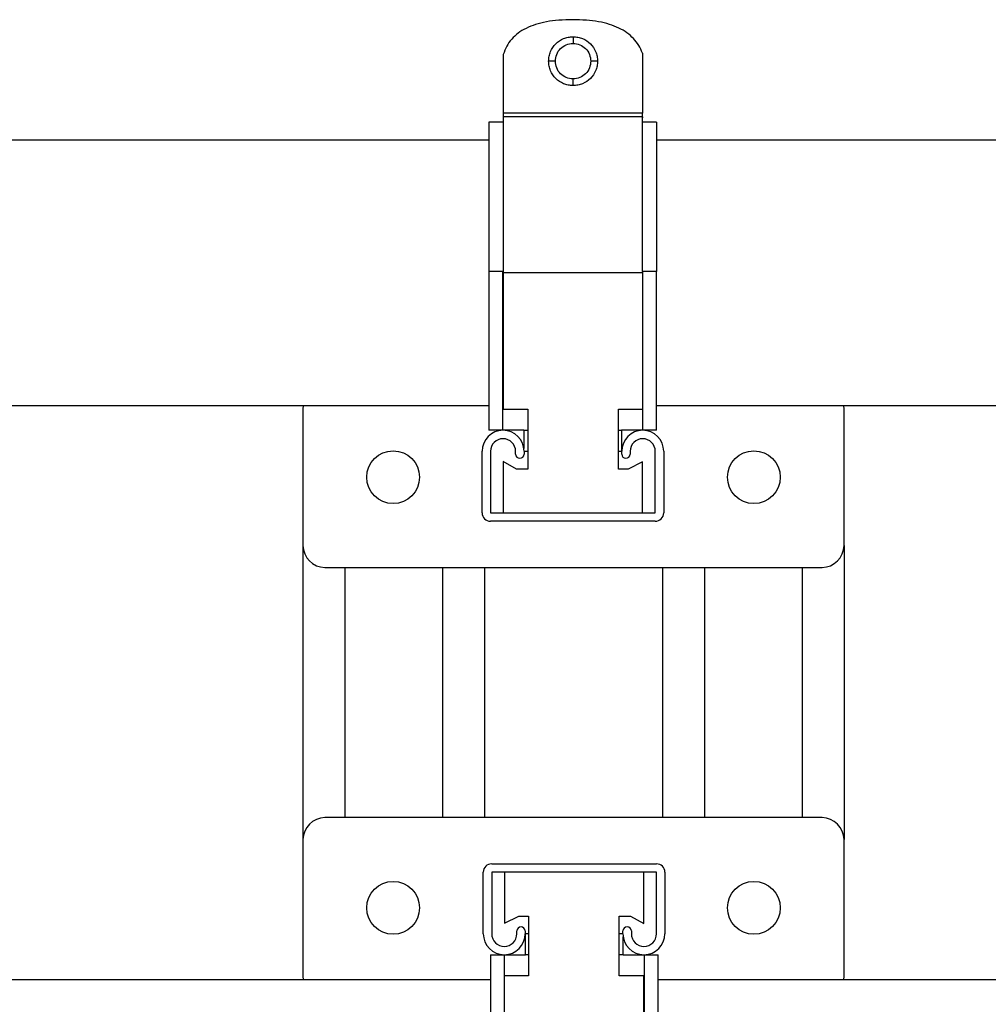
# Model space of a CAD drawing. Units: inches. Extents: x 0.4 to 10.6, y 0.4 to 8.1.
# Drawn here: x 6.8 to 7.1, y 6.4 to 6.8 of the extents above; entities that cross this region are included whole.
import ezdxf

# ---------------------------------------------------------------- set-up
doc = ezdxf.new("R2010")
doc.units = ezdxf.units.IN
doc.header["$MEASUREMENT"] = 0

msp = doc.modelspace()

# ---------------------------------------------------------------- linework, layer by layer
at = {"color": 7, "linetype": 'Continuous', "lineweight": 25}
for p, q in [((6.98127, 6.73984), (6.98127, 6.71835)), ((6.93142, 6.73942), (6.93142, 6.71835)), ((6.93127, 6.71524), (6.92627, 6.71524)), ((6.98127, 6.71835), (6.93142, 6.71835)), ((6.98127, 6.71709), (6.93142, 6.71709)), ((6.93142, 6.71705), (6.93142, 6.71677)), ((6.98127, 6.71705), (6.98127, 6.71677)), ((6.98627, 6.71524), (6.98127, 6.71524)), ((6.92627, 6.70871), (6.73681, 6.70871)), ((7.55619, 6.70871), (6.98627, 6.70871)), ((6.93127, 6.6617), (6.92627, 6.6617)), ((6.92627, 6.6617), (6.92627, 6.60492)), ((6.93127, 6.60492), (6.93127, 6.6617)), ((6.93142, 6.66138), (6.98127, 6.66138)), ((6.93142, 6.66138), (6.93142, 6.6125)), ((6.98627, 6.6617), (6.98127, 6.6617)), ((6.98127, 6.6617), (6.98127, 6.60492)), ((6.98627, 6.60492), (6.98627, 6.6617)), ((6.46884, 6.61375), (6.92627, 6.61375)), ((6.8598, 6.61375), (6.85971, 6.61255)), ((6.98627, 6.61375), (7.55619, 6.61375)), ((7.05341, 6.61255), (7.05332, 6.61375)), ((6.85971, 6.61255), (6.85971, 6.56374)), ((6.93142, 6.6125), (6.94016, 6.6125)), ((6.94016, 6.6125), (6.94016, 6.59108)), ((6.97266, 6.6125), (6.98127, 6.6125)), ((6.97266, 6.59108), (6.97266, 6.6125)), ((7.05341, 6.56374), (7.05341, 6.61255)), ((6.93127, 6.60492), (6.92627, 6.60492)), ((6.93877, 6.60492), (6.93127, 6.60492)), ((6.93877, 6.60492), (6.93877, 6.59847)), ((6.98127, 6.60492), (6.97377, 6.60492)), ((6.97377, 6.60492), (6.97377, 6.59742)), ((6.98627, 6.60492), (6.98127, 6.60492)), ((6.92384, 6.5754), (6.92384, 6.59742)), ((6.92684, 6.59742), (6.92684, 6.5754)), ((6.93584, 6.59642), (6.93584, 6.59742)), ((6.93884, 6.59742), (6.94016, 6.59742)), ((6.93884, 6.59742), (6.93884, 6.59642)), ((6.97266, 6.59742), (6.97377, 6.59742)), ((6.97384, 6.59642), (6.97384, 6.59742)), ((6.97684, 6.59742), (6.97684, 6.59642)), ((6.98584, 6.5754), (6.98584, 6.59742)), ((6.98884, 6.59742), (6.98884, 6.5754)), ((6.93142, 6.59371), (6.93142, 6.5754)), ((6.93617, 6.59108), (6.93142, 6.59371)), ((6.98127, 6.59364), (6.97617, 6.59108)), ((6.98127, 6.5754), (6.98127, 6.59364)), ((6.94016, 6.59108), (6.93617, 6.59108)), ((6.97617, 6.59108), (6.97266, 6.59108)), ((6.92684, 6.5754), (6.98584, 6.5754)), ((6.98584, 6.5724), (6.92684, 6.5724)), ((6.85971, 6.56374), (6.85971, 6.45846)), ((7.05341, 6.56374), (7.05341, 6.45846)), ((6.86758, 6.55586), (7.04553, 6.55586)), ((6.87471, 6.55586), (6.87471, 6.46633)), ((6.90971, 6.55586), (6.90971, 6.46633)), ((6.92471, 6.55586), (6.92471, 6.46633)), ((6.98841, 6.55586), (6.98841, 6.46633)), ((7.00341, 6.55586), (7.00341, 6.46633)), ((7.03841, 6.55586), (7.03841, 6.46633)), ((7.04553, 6.46633), (6.86758, 6.46633)), ((6.85971, 6.45846), (6.85971, 6.40964)), ((7.05341, 6.40964), (7.05341, 6.45846)), ((6.92727, 6.4498), (6.98627, 6.4498)), ((6.92427, 6.42478), (6.92427, 6.4468)), ((6.92727, 6.4468), (6.92727, 6.42478)), ((6.98627, 6.4468), (6.92727, 6.4468)), ((6.93185, 6.4468), (6.93185, 6.42856)), ((6.9817, 6.42848), (6.9817, 6.4468)), ((6.98627, 6.42478), (6.98627, 6.4468)), ((6.98927, 6.4468), (6.98927, 6.42478)), ((6.93185, 6.42856), (6.93694, 6.43111)), ((6.93694, 6.43111), (6.94046, 6.43111)), ((6.94046, 6.43111), (6.94046, 6.40969)), ((6.97296, 6.40969), (6.97296, 6.43111)), ((6.97296, 6.43111), (6.97694, 6.43111)), ((6.97694, 6.43111), (6.9817, 6.42848)), ((6.93627, 6.42478), (6.93627, 6.42578)), ((6.93927, 6.42578), (6.93927, 6.42478)), ((6.94046, 6.42478), (6.93935, 6.42478)), ((6.93935, 6.41728), (6.93935, 6.42478)), ((6.97427, 6.42478), (6.97296, 6.42478)), ((6.97427, 6.42478), (6.97427, 6.42578)), ((6.97435, 6.41728), (6.97435, 6.42372)), ((6.97727, 6.42578), (6.97727, 6.42478)), ((6.92685, 6.41728), (6.92685, 6.36049)), ((6.92685, 6.41728), (6.93185, 6.41728)), ((6.93185, 6.36049), (6.93185, 6.41728)), ((6.93185, 6.41728), (6.93935, 6.41728)), ((6.97435, 6.41728), (6.98185, 6.41728)), ((6.98185, 6.41728), (6.98685, 6.41728)), ((6.98185, 6.41728), (6.98185, 6.36049)), ((6.98685, 6.36049), (6.98685, 6.41728)), ((6.85971, 6.40964), (6.85983, 6.40828)), ((6.94046, 6.40969), (6.93185, 6.40969)), ((6.9817, 6.40969), (6.97296, 6.40969)), ((6.9817, 6.36081), (6.9817, 6.40969)), ((7.05329, 6.40828), (7.05341, 6.40964)), ((6.92685, 6.40828), (6.46884, 6.40828)), ((7.55677, 6.40828), (6.98685, 6.40828))]:
    msp.add_line(p, q, dxfattribs=at)
at = {"color": 1, "linetype": 'Continuous', "lineweight": 25}
for p, q in [((6.93877, 6.60492), (6.94016, 6.60492)), ((6.97266, 6.60492), (6.97377, 6.60492)), ((6.94046, 6.41728), (6.93935, 6.41728)), ((6.97435, 6.41728), (6.97296, 6.41728))]:
    msp.add_line(p, q, dxfattribs=at)
at = {"color": 7, "linetype": 'Continuous', "lineweight": 25}
for centre in [(6.89199, 6.58814), (7.02113, 6.58814), (6.89199, 6.43405), (7.02113, 6.43405)]:
    msp.add_circle(centre, 0.00945, dxfattribs=at)
for centre, radius, start, end in [((6.93134, 6.59742), 0.0075, 0, 180), ((6.98134, 6.59742), 0.0075, 0, 180), ((6.93134, 6.59742), 0.0045, 0, 180), ((6.98134, 6.59742), 0.0045, 0, 180), ((6.93734, 6.59642), 0.0015, 180, 0), ((6.97534, 6.59642), 0.0015, 180, 0), ((6.92684, 6.5754), 0.003, 180, 270), ((6.98584, 6.5754), 0.003, 270, 0), ((6.86758, 6.56374), 0.00787, 180, 270), ((7.04553, 6.56374), 0.00787, 270, 0), ((6.86758, 6.45846), 0.00787, 90, 180), ((7.04553, 6.45846), 0.00787, 0, 90), ((6.92727, 6.4468), 0.003, 90, 180), ((6.98627, 6.4468), 0.003, 0, 90), ((6.93777, 6.42578), 0.0015, 0, 180), ((6.97577, 6.42578), 0.0015, 0, 180), ((6.93177, 6.42478), 0.0075, 180, 0), ((6.93177, 6.42478), 0.0045, 180, 0), ((6.98177, 6.42478), 0.0075, 180, 0), ((6.98177, 6.42478), 0.0045, 180, 0)]:
    msp.add_arc(centre, radius, start, end, dxfattribs=at)
for points, knots in [([(6.95627, 6.75185), (6.95461, 6.75182), (6.95145, 6.75176), (6.94698, 6.75118), (6.94304, 6.75023), (6.93962, 6.74888), (6.93671, 6.74712), (6.93436, 6.74494), (6.93252, 6.74237), (6.93179, 6.74041), (6.93142, 6.73942)], [0, 0, 0, 0, 0.166805, 0.316866, 0.451743, 0.573583, 0.685285, 0.790589, 0.893933, 1, 1, 1, 1]), ([(6.98127, 6.73984), (6.98086, 6.7408), (6.98004, 6.7427), (6.97811, 6.74518), (6.9757, 6.74728), (6.97277, 6.74898), (6.96935, 6.75028), (6.96543, 6.7512), (6.96101, 6.75176), (6.9579, 6.75182), (6.95627, 6.75185)], [0, 0, 0, 0, 0.105447, 0.209006, 0.315011, 0.427514, 0.549925, 0.684903, 0.834439, 1, 1, 1, 1]), ([(6.94766, 6.73701), (6.94769, 6.73761), (6.94776, 6.73877), (6.94846, 6.74096), (6.95006, 6.74336), (6.95246, 6.74496), (6.95465, 6.74566), (6.95581, 6.74573), (6.95641, 6.74576)], [0, 0, 0, 0, 0.129431, 0.255023, 0.499989, 0.744958, 0.870557, 1, 1, 1, 1]), ([(6.95006, 6.73701), (6.95015, 6.73784), (6.95034, 6.73951), (6.95181, 6.7416), (6.95391, 6.74308), (6.95557, 6.74327), (6.95641, 6.74336)], [0, 0, 0, 0, 0.24904, 0.499385, 0.749777, 1, 1, 1, 1]), ([(6.95641, 6.74576), (6.957, 6.74573), (6.95816, 6.74566), (6.96036, 6.74496), (6.96275, 6.74336), (6.96435, 6.74096), (6.96505, 6.73877), (6.96512, 6.73761), (6.96516, 6.73701)], [0, 0, 0, 0, 0.129423, 0.255014, 0.49999, 0.74497, 0.870566, 1, 1, 1, 1]), ([(6.95641, 6.74576), (6.95641, 6.74572), (6.95641, 6.74562), (6.95641, 6.74499), (6.95641, 6.74419), (6.95641, 6.74364), (6.95641, 6.74336)], [0, 0, 0, 0, 0.279653, 0.559212, 0.779632, 1, 1, 1, 1]), ([(6.95641, 6.74336), (6.95724, 6.74327), (6.95891, 6.74308), (6.961, 6.7416), (6.96247, 6.73951), (6.96266, 6.73784), (6.96276, 6.73701)], [0, 0, 0, 0, 0.250273, 0.500469, 0.750859, 1, 1, 1, 1]), ([(6.95641, 6.72826), (6.95581, 6.7283), (6.95465, 6.72837), (6.95246, 6.72907), (6.95006, 6.73067), (6.94846, 6.73306), (6.94776, 6.73526), (6.94769, 6.73642), (6.94766, 6.73701)], [0, 0, 0, 0, 0.129443, 0.255042, 0.500011, 0.744977, 0.870569, 1, 1, 1, 1]), ([(6.95006, 6.73701), (6.9497, 6.73701), (6.949, 6.73701), (6.94821, 6.73701), (6.94774, 6.73701), (6.94768, 6.73701), (6.94766, 6.73701)], [0, 0, 0, 0, 0.279653, 0.559212, 0.779632, 1, 1, 1, 1]), ([(6.95641, 6.73066), (6.95557, 6.73076), (6.95391, 6.73095), (6.95181, 6.73242), (6.95034, 6.73452), (6.95015, 6.73618), (6.95006, 6.73701)], [0, 0, 0, 0, 0.250223, 0.500615, 0.75096, 1, 1, 1, 1]), ([(6.96276, 6.73701), (6.96266, 6.73618), (6.96247, 6.73451), (6.961, 6.73242), (6.9589, 6.73095), (6.95724, 6.73076), (6.95641, 6.73066)], [0, 0, 0, 0, 0.250222, 0.500614, 0.750961, 1, 1, 1, 1]), ([(6.96516, 6.73701), (6.96512, 6.73642), (6.96505, 6.73526), (6.96435, 6.73306), (6.96275, 6.73067), (6.96036, 6.72907), (6.95816, 6.72837), (6.957, 6.7283), (6.95641, 6.72826)], [0, 0, 0, 0, 0.129434, 0.25503, 0.50001, 0.744986, 0.870577, 1, 1, 1, 1]), ([(6.96516, 6.73701), (6.96511, 6.73701), (6.96502, 6.73701), (6.96438, 6.73701), (6.96358, 6.73701), (6.96303, 6.73701), (6.96276, 6.73701)], [0, 0, 0, 0, 0.279653, 0.559212, 0.779632, 1, 1, 1, 1]), ([(6.95641, 6.72826), (6.95641, 6.72831), (6.95641, 6.7284), (6.95641, 6.72904), (6.95641, 6.72983), (6.95641, 6.73039), (6.95641, 6.73066)], [0, 0, 0, 0, 0.279653, 0.559212, 0.779632, 1, 1, 1, 1]), ([(6.92627, 6.71524), (6.92627, 6.71505), (6.92627, 6.7147), (6.92627, 6.71206), (6.92627, 6.70823), (6.92627, 6.70302), (6.92627, 6.69666), (6.92627, 6.68926), (6.92627, 6.68084), (6.92627, 6.67156), (6.92627, 6.66499), (6.92627, 6.6617)], [0, 0, 0, 0, 0.119521, 0.226876, 0.334233, 0.441639, 0.549047, 0.657365, 0.765677, 0.882829, 1, 1, 1, 1]), ([(6.93142, 6.71835), (6.93142, 6.71819), (6.93142, 6.71795), (6.93142, 6.71766), (6.93142, 6.71749), (6.93142, 6.71734), (6.93142, 6.71718), (6.93142, 6.71713), (6.93142, 6.71709)], [0, 0, 0, 0, 0.2595934, 0.3738522, 0.4843677, 0.5971579, 0.7179012, 1, 1, 1, 1]), ([(6.93142, 6.71709), (6.93142, 6.71646), (6.93142, 6.7152), (6.93142, 6.71138), (6.93142, 6.70624), (6.93142, 6.69982), (6.93142, 6.69228), (6.93142, 6.68387), (6.93142, 6.67481), (6.93142, 6.6672), (6.93142, 6.66271), (6.93142, 6.66138)], [0, 0, 0, 0, 0.118445, 0.23689, 0.355304, 0.473722, 0.592957, 0.712185, 0.831137, 0.950097, 1, 1, 1, 1]), ([(6.98127, 6.71709), (6.98127, 6.71713), (6.98127, 6.71718), (6.98127, 6.71734), (6.98127, 6.71749), (6.98127, 6.71766), (6.98127, 6.71795), (6.98127, 6.71819), (6.98127, 6.71835)], [0, 0, 0, 0, 0.282099, 0.402842, 0.515632, 0.626148, 0.740407, 1, 1, 1, 1]), ([(6.98127, 6.6617), (6.98127, 6.66476), (6.98127, 6.67098), (6.98127, 6.68012), (6.98127, 6.68881), (6.98127, 6.69673), (6.98127, 6.70363), (6.98127, 6.70938), (6.98127, 6.71373), (6.98127, 6.7161), (6.98127, 6.71687), (6.98127, 6.71709)], [0, 0, 0, 0, 0.115224, 0.234525, 0.353873, 0.473227, 0.59231, 0.711391, 0.831299, 0.951204, 1, 1, 1, 1]), ([(6.98627, 6.71524), (6.98627, 6.71505), (6.98627, 6.7147), (6.98627, 6.71206), (6.98627, 6.70823), (6.98627, 6.70302), (6.98627, 6.69666), (6.98627, 6.68926), (6.98627, 6.68084), (6.98627, 6.67156), (6.98627, 6.66499), (6.98627, 6.6617)], [0, 0, 0, 0, 0.1195213, 0.2268765, 0.3342328, 0.4416385, 0.5490471, 0.6573654, 0.7656774, 0.8828294, 1, 1, 1, 1])]:
    msp.add_open_spline(points, degree=3, knots=knots, dxfattribs=at)

doc.saveas('drawing.dxf')
